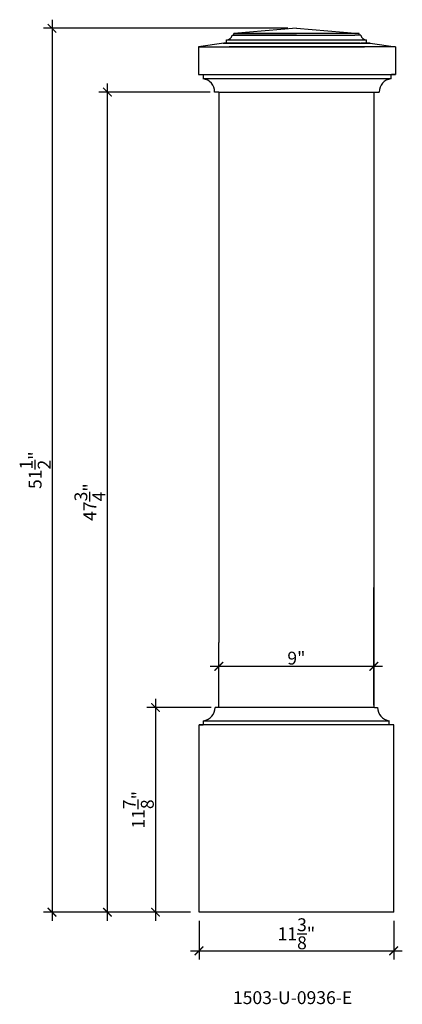
# Model space of a CAD drawing. Units: inches. Extents: x 9.8 to 32.1, y 1.7 to 59.1.
import ezdxf

# ---------------------------------------------------------------- set-up
doc = ezdxf.new("R2010")
doc.units = ezdxf.units.IN
doc.header["$MEASUREMENT"] = 0
doc.layers.add('object', color=2, linetype='Continuous')
doc.styles.get("Standard").update_dxf_attribs({"font": 'stylu.ttf', "height": 0.75})
doc.styles.add('STYLE1', font='simplex.shx', dxfattribs={"height": 0.09375})
doc.dimstyles.get("Standard").update_dxf_attribs({"dimtxt": 0.75, "dimasz": 0.5, "dimexe": 0.5, "dimexo": 0.5, "dimgap": 0.09, "dimtad": 1, "dimdec": 3, "dimzin": 0, "dimdsep": 46, "dimlunit": 5, "dimtxsty": 'Standard', "dimblk": 'ARCHTICK', "dimcen": 0.09, "dimdle": 0.5, "dimclrd": 3, "dimclre": 3, "dimadec": 0, "dimazin": 0, "dimtfac": 1, "dimtdec": 3, "dimtofl": 0, "dimtmove": 0, "dimatfit": 3, "dimfxl": 1, "dimtolj": 1, "dimtzin": 0, "dimarcsym": 0})

# ---------------------------------------------------------------- blocks, each defined once
blk = doc.blocks.new('_ARCHTICK')
at = {"color": 0, "linetype": 'ByBlock', "const_width": 0.15}
blk.add_lwpolyline([(-0.5, -0.5), (0.5, 0.5)], dxfattribs=at)
blk = doc.blocks.new('*D2')
at = {"color": 3, "lineweight": -2, "transparency": 16777216}
for p, q in [((20.278, 6.605), (20.278, 4.355)), ((31.621, 6.605), (31.621, 4.355)), ((19.778, 4.855), (32.121, 4.855))]:
    blk.add_line(p, q, dxfattribs=at)
at = {"layer": 'Defpoints', "color": 0, "transparency": 16777216}
for p in [(20.278, 7.105), (31.621, 7.105), (31.621, 4.855)]:
    blk.add_point(p, dxfattribs=at)
at = {"color": 3, "lineweight": -2, "transparency": 16777216, "xscale": 0.5, "yscale": 0.5, "zscale": 0.5, "rotation": 180}
blk.add_blockref('_ARCHTICK', (20.278, 4.855), dxfattribs=at)
at = {"color": 3, "lineweight": -2, "transparency": 16777216, "xscale": 0.5, "yscale": 0.5, "zscale": 0.5}
blk.add_blockref('_ARCHTICK', (31.621, 4.855), dxfattribs=at)
at = {"color": 0, "transparency": 16777216, "insert": (25.95, 5.849), "char_height": 0.75, "attachment_point": 5}
blk.add_mtext('\\A1;11{\\H1.000000x;\\S3/8;}"', dxfattribs=at)
blk = doc.blocks.new('*D3')
at = {"color": 3, "lineweight": -2, "transparency": 16777216}
for p, q in [((17.743, 19.53), (17.743, 6.605)), ((20.995, 19.03), (17.243, 19.03)), ((19.778, 7.105), (17.243, 7.105))]:
    blk.add_line(p, q, dxfattribs=at)
at = {"layer": 'Defpoints', "color": 0, "transparency": 16777216}
for p in [(21.495, 19.03), (17.743, 7.105), (20.278, 7.105)]:
    blk.add_point(p, dxfattribs=at)
at = {"color": 3, "lineweight": -2, "transparency": 16777216, "xscale": 0.5, "yscale": 0.5, "zscale": 0.5}
for p, rotation in [((17.743, 19.03), 90), ((17.743, 7.105), 270)]:
    blk.add_blockref('_ARCHTICK', p, dxfattribs=dict(at, rotation=rotation))
at = {"color": 0, "transparency": 16777216, "insert": (16.741, 13.068), "char_height": 0.75, "attachment_point": 5, "rotation": 90}
blk.add_mtext('\\A1;11{\\H1.000000x;\\S7/8;}"', dxfattribs=at)
blk = doc.blocks.new('*D4')
at = {"color": 3, "lineweight": -2, "transparency": 16777216}
for p, q in [((14.94, 6.605), (14.94, 55.372)), ((20.936, 54.872), (14.44, 54.872)), ((19.778, 7.105), (14.44, 7.105))]:
    blk.add_line(p, q, dxfattribs=at)
at = {"layer": 'Defpoints', "color": 0, "transparency": 16777216}
for p in [(14.94, 54.872), (21.436, 54.872), (20.278, 7.105)]:
    blk.add_point(p, dxfattribs=at)
at = {"color": 3, "lineweight": -2, "transparency": 16777216, "xscale": 0.5, "yscale": 0.5, "zscale": 0.5}
for p, rotation in [((14.94, 54.872), 90), ((14.94, 7.105), 270)]:
    blk.add_blockref('_ARCHTICK', p, dxfattribs=dict(at, rotation=rotation))
at = {"color": 0, "transparency": 16777216, "insert": (13.919, 30.988), "char_height": 0.75, "attachment_point": 5, "rotation": 90}
blk.add_mtext('\\A1;47{\\H1.000000x;\\S3/4;}"', dxfattribs=at)
blk = doc.blocks.new('*D5')
at = {"color": 3, "lineweight": -2, "transparency": 16777216}
for p, q in [((11.714, 59.086), (11.714, 6.605)), ((25.458, 58.586), (11.214, 58.586)), ((19.778, 7.105), (11.214, 7.105))]:
    blk.add_line(p, q, dxfattribs=at)
at = {"layer": 'Defpoints', "color": 0, "transparency": 16777216}
for p in [(25.958, 58.586), (11.714, 7.105), (20.278, 7.105)]:
    blk.add_point(p, dxfattribs=at)
at = {"color": 3, "lineweight": -2, "transparency": 16777216, "xscale": 0.5, "yscale": 0.5, "zscale": 0.5}
for p, rotation in [((11.714, 58.586), 90), ((11.714, 7.105), 270)]:
    blk.add_blockref('_ARCHTICK', p, dxfattribs=dict(at, rotation=rotation))
at = {"color": 0, "transparency": 16777216, "insert": (10.73, 32.846), "char_height": 0.75, "attachment_point": 5, "rotation": 90}
blk.add_mtext('\\A1;51{\\H1.000000x;\\S1/2;}"', dxfattribs=at)
blk = doc.blocks.new('*D6')
at = {"color": 3, "lineweight": -2, "transparency": 16777216}
for p, q in [((21.436, 19.53), (21.436, 21.925)), ((30.465, 19.53), (30.465, 21.925)), ((20.936, 21.425), (30.965, 21.425))]:
    blk.add_line(p, q, dxfattribs=at)
at = {"layer": 'Defpoints', "color": 0, "transparency": 16777216}
for p in [(30.465, 21.425), (21.436, 19.03), (30.465, 19.03)]:
    blk.add_point(p, dxfattribs=at)
at = {"color": 3, "lineweight": -2, "transparency": 16777216, "xscale": 0.5, "yscale": 0.5, "zscale": 0.5, "rotation": 180}
blk.add_blockref('_ARCHTICK', (21.436, 21.425), dxfattribs=at)
at = {"color": 3, "lineweight": -2, "transparency": 16777216, "xscale": 0.5, "yscale": 0.5, "zscale": 0.5}
blk.add_blockref('_ARCHTICK', (30.465, 21.425), dxfattribs=at)
at = {"color": 0, "transparency": 16777216, "insert": (25.951, 21.902), "char_height": 0.75, "attachment_point": 5}
blk.add_mtext('\\A1;9"', dxfattribs=at)

msp = doc.modelspace()

# ---------------------------------------------------------------- linework, layer by layer
for p, q in [((25.9578, 58.5862), (22.2989, 58.2862)), ((25.9578, 58.5862), (29.605, 58.2862)), ((22.2041, 58.1914), (29.3621, 58.1914)), ((22.2041, 58.1914), (22.2989, 58.1914)), ((22.2041, 58.1914), (22.5418, 58.1914)), ((22.2989, 58.2862), (25.9578, 58.2862)), ((29.605, 58.2862), (22.2989, 58.2862)), ((22.2989, 58.1914), (22.2989, 58.2862)), ((29.6998, 58.1914), (29.3621, 58.1914)), ((29.605, 58.1914), (29.605, 58.2862)), ((29.6998, 58.1914), (29.605, 58.1914)), ((21.7231, 57.7175), (20.2474, 57.5037)), ((20.2474, 57.5037), (27.0115, 57.5037)), ((20.2474, 57.5037), (20.2474, 55.893)), ((20.2474, 57.5037), (20.2474, 57.196)), ((21.6803, 57.7175), (25.9578, 57.7175)), ((21.6803, 57.7175), (22.0907, 57.7175)), ((21.6803, 57.7175), (25.0072, 57.7175)), ((21.6816, 57.7175), (25.3253, 57.7175)), ((27.4636, 57.7175), (21.7231, 57.7175)), ((21.7231, 57.7175), (27.6773, 57.7175)), ((21.7937, 57.7175), (21.7231, 57.7175)), ((21.7231, 57.7175), (22.1868, 57.7175)), ((21.7231, 57.7175), (22.3643, 57.7175)), ((21.7316, 57.7175), (27.4816, 57.7175)), ((27.2316, 57.7175), (21.7316, 57.7175)), ((21.7316, 57.7175), (22.2316, 57.7175)), ((22.1066, 57.7175), (21.7316, 57.7175)), ((21.7316, 57.7175), (22.4816, 57.7175)), ((21.7937, 57.7175), (29.6695, 57.7175)), ((29.6695, 57.7175), (21.7937, 57.7175)), ((21.7937, 57.7175), (29.6695, 57.7175)), ((21.7937, 57.7175), (27.6773, 57.7175)), ((21.7937, 57.7175), (27.6773, 57.7175)), ((21.8723, 57.9071), (30.0316, 57.9071)), ((21.8723, 57.7175), (21.8723, 57.9071)), ((21.8723, 57.7175), (21.8723, 57.8597)), ((22.0437, 57.5037), (29.9195, 57.5037)), ((29.9195, 57.5037), (22.0437, 57.5037)), ((22.0437, 57.5037), (25.1408, 57.5037)), ((22.0437, 57.5037), (25.1408, 57.5037)), ((22.087, 57.7175), (29.8126, 57.7175)), ((22.1066, 57.7175), (29.6066, 57.7175)), ((29.6066, 57.7175), (22.1066, 57.7175)), ((22.1066, 57.7175), (29.6066, 57.7175)), ((22.1066, 57.7175), (27.4816, 57.7175)), ((22.1066, 57.7175), (27.4816, 57.7175)), ((22.1151, 57.7175), (29.7894, 57.7175)), ((22.1223, 57.7175), (29.7816, 57.7175)), ((29.4844, 57.7175), (22.4816, 57.7175)), ((29.4844, 57.7175), (22.4816, 57.7175)), ((22.4816, 57.7175), (25.9816, 57.7175)), ((22.4816, 57.7175), (25.9816, 57.7175)), ((29.9195, 57.5037), (25.1408, 57.5037)), ((29.4816, 57.7175), (25.9816, 57.7175)), ((31.7157, 57.5037), (27.0115, 57.5037)), ((27.2316, 57.7175), (30.2316, 57.7175)), ((27.4636, 57.7175), (30.2401, 57.7175)), ((29.6066, 57.7175), (27.4816, 57.7175)), ((29.6695, 57.7175), (27.6773, 57.7175)), ((29.6066, 57.7175), (30.2316, 57.7175)), ((29.6695, 57.7175), (30.2401, 57.7175)), ((30.2316, 57.7175), (29.7316, 57.7175)), ((30.2401, 57.7175), (29.7763, 57.7175)), ((30.2401, 57.7175), (29.8298, 57.7175)), ((30.0316, 57.7175), (30.0316, 57.9071)), ((30.0316, 57.7175), (30.0316, 57.8597)), ((30.2401, 57.7175), (31.7157, 57.5037)), ((31.7157, 57.5037), (31.7157, 55.893)), ((31.7157, 57.5037), (31.7157, 57.196)), ((20.2474, 56.2103), (20.2474, 55.893)), ((31.7157, 56.2103), (31.7157, 55.893)), ((20.2474, 55.893), (31.7157, 55.893)), ((20.2474, 55.893), (20.571, 55.893)), ((20.2978, 55.893), (20.571, 55.893)), ((20.5112, 55.893), (20.5112, 55.643)), ((31.4519, 55.643), (20.5112, 55.643)), ((31.4519, 55.893), (31.4519, 55.643)), ((31.7157, 55.893), (31.4823, 55.893)), ((31.6654, 55.893), (31.4823, 55.893)), ((21.4365, 54.8715), (21.1865, 54.8715)), ((21.4365, 54.8715), (30.4365, 54.8715)), ((21.4365, 54.8715), (21.4365, 52.7363)), ((21.4365, 54.8715), (25.9365, 54.8715)), ((21.4365, 54.819), (21.4365, 22.8135)), ((30.4365, 54.8715), (30.7767, 54.8715)), ((30.4649, 54.8715), (30.4649, 21.4534)), ((30.4649, 54.8715), (30.4649, 22.5652)), ((30.4649, 54.8715), (30.4649, 52.8593)), ((30.4649, 54.8715), (30.4649, 52.9204)), ((30.4649, 54.819), (30.4649, 22.8135)), ((30.4649, 54.819), (30.4649, 52.6542)), ((30.4649, 54.8166), (30.4649, 22.6893)), ((30.4649, 54.8166), (30.4649, 52.7255)), ((30.4649, 19.1553), (30.4649, 26.0066)), ((30.4649, 19.1553), (30.4649, 25.5765)), ((30.4649, 19.1553), (30.4649, 24.858)), ((30.4649, 19.1553), (30.4649, 24.4053)), ((21.4365, 19.0303), (21.4365, 22.8135)), ((30.4649, 22.8135), (30.4649, 19.1553)), ((30.4649, 22.6893), (30.4649, 19.1553)), ((30.4649, 22.5652), (30.4649, 19.1553)), ((30.4649, 21.4534), (30.4649, 19.1553)), ((21.4949, 19.0303), (21.2172, 19.0303)), ((21.4365, 19.0303), (21.4365, 19.2304)), ((30.4949, 19.0303), (21.4949, 19.0303)), ((30.4649, 19.1553), (30.4649, 19.0303)), ((30.4949, 19.0303), (30.6824, 19.0303)), ((20.2781, 17.6915), (20.2781, 18.0088)), ((20.2781, 7.1051), (20.2781, 18.0088)), ((31.6214, 18.0088), (20.2781, 18.0088)), ((20.2781, 18.0088), (20.5115, 18.0088)), ((20.3284, 18.0088), (20.5115, 18.0088)), ((20.5419, 18.2588), (31.3576, 18.2588)), ((20.5419, 18.0088), (20.5419, 18.2588)), ((31.6214, 18.0088), (31.2978, 18.0088)), ((31.5711, 18.0088), (31.2978, 18.0088)), ((31.3576, 18.0088), (31.3576, 18.2588)), ((31.6214, 17.6915), (31.6214, 18.0088)), ((31.6214, 7.1051), (31.6214, 18.0088)), ((31.6214, 7.1051), (20.2781, 7.1051)), ((31.4911, 7.1051), (20.4986, 7.1051)), ((31.4911, 7.1051), (20.4986, 7.1051)), ((31.4002, 7.1051), (20.5328, 7.1051))]:
    msp.add_line(p, q)
for centre, radius, start, end in [((21.8785, 58.2355), 0.3285, 268.915411, 352.287179), ((30.0254, 58.2355), 0.3285, 187.712821, 271.084589), ((20.4193, 54.8813), 0.7673, 359.272075, 83.116654), ((31.5439, 54.8813), 0.7673, 96.883346, 180.727925), ((20.45, 19.0206), 0.7673, 276.883346, 0.727925), ((31.4496, 19.0206), 0.7673, 179.272075, 263.116654)]:
    msp.add_arc(centre, radius, start, end)
at = {"layer": 'object', "color": 0}
for p, q in [((22.4816, 57.7175), (21.7566, 57.7175)), ((29.4816, 57.7175), (30.2066, 57.7175))]:
    msp.add_line(p, q, dxfattribs=at)

# ---------------------------------------------------------------- texts
at = {"insert": (22.2542, 2.504), "char_height": 0.75, "width": 12.369256, "attachment_point": 1, "style": 'STYLE1'}
msp.add_mtext('{\\fStylus BT|b0|i0|c0|p34;1503-U-0936-E}', dxfattribs=at)

# ---------------------------------------------------------------- dimensions: what is measured, and where the dimension line sits
for base, p1, p2, picture, middle in [((11.7144, 7.1051), (25.9578, 58.5862), (20.2781, 7.1051), '*D5', (10.7299, 32.8456)), ((14.9396, 54.8715), (20.2781, 7.1051), (21.4365, 54.8715), '*D4', (13.9186, 30.9883)), ((17.7429, 7.1051), (21.4949, 19.0303), (20.2781, 7.1051), '*D3', (16.7411, 13.0677))]:
    dim = msp.add_linear_dim(base=base, p1=p1, p2=p2, angle=90, dimstyle='Standard', override={"dimpost": '"'})
    dim.commit()
    dim.dimension.update_dxf_attribs({"geometry": picture, "text_midpoint": middle})
for base, p1, p2, picture, middle in [((30.4649, 21.4247), (21.4365, 19.0303), (30.4649, 19.0303), '*D6', (25.9507, 21.9021)), ((31.6214, 4.8545), (20.2781, 7.1051), (31.6214, 7.1051), '*D2', (25.9498, 5.8492))]:
    dim = msp.add_linear_dim(base=base, p1=p1, p2=p2, dimstyle='Standard', override={"dimpost": '"'})
    dim.commit()
    dim.dimension.update_dxf_attribs({"geometry": picture, "text_midpoint": middle})

doc.saveas('drawing.dxf')
